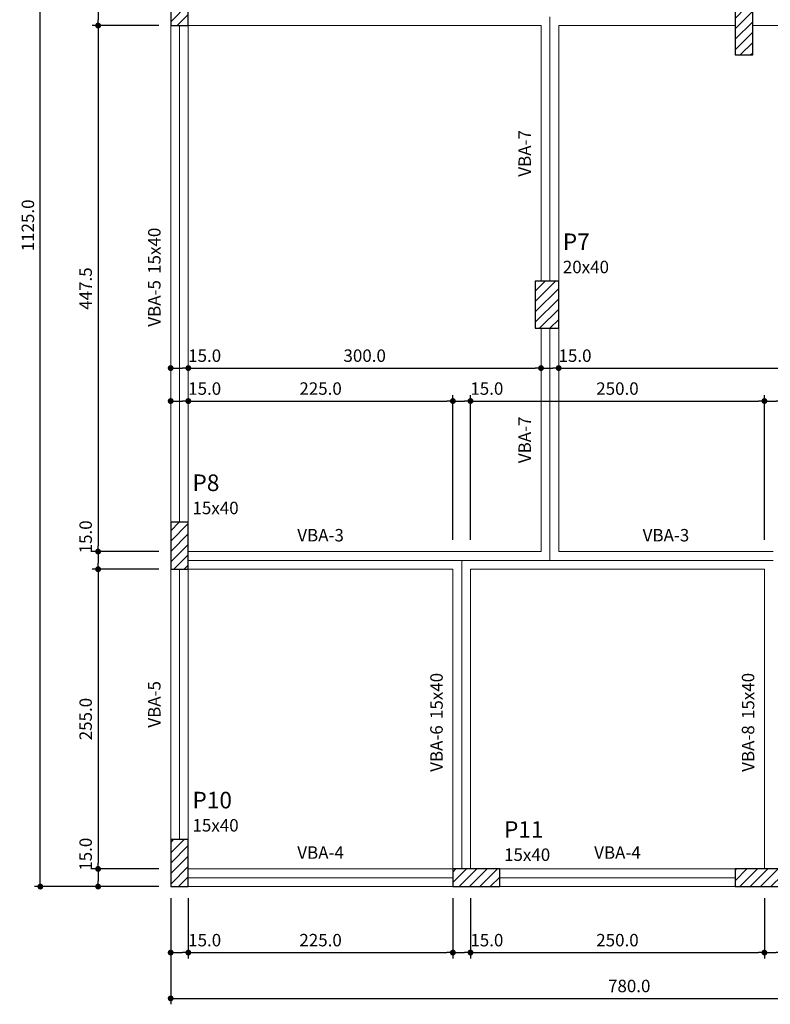
# Model space of a CAD drawing. Units: millimetres. Extents: x 0.3 to 84, y 0.1 to 59.1.
# Drawn here: x 40.8 to 53.6, y 30.5 to 47.3 of the extents above; entities that cross this region are included whole.
import ezdxf

# ---------------------------------------------------------------- set-up
doc = ezdxf.new("R2010")
doc.units = ezdxf.units.MM
doc.header["$MEASUREMENT"] = 0
doc.layers.get('0').update_dxf_attribs({"color": 5, "lineweight": 5})
for name, color, linetype, lineweight in [('FO-Eixos', 5, 'Continuous', 5), ('FO-Hachuras dos pilares', 9, 'Continuous', 5), ('FO-Pilares', 4, 'Continuous', 30), ('FO-Textos das vigas', 7, 'Continuous', 5), ('FO-Textos dos pilares', 7, 'Continuous', 5), ('FO-Títulos', 1, 'Continuous', 20), ('FO-Vigas', 1, 'Continuous', 20)]:
    doc.layers.add(name, color=color, linetype=linetype, lineweight=lineweight)
doc.styles.add('Arial', font='arial.ttf')
doc.dimstyles.new('UM_50.000000', dxfattribs={"dimtxt": 0.18, "dimasz": 0.1, "dimexe": 0.1, "dimexo": 0.2, "dimgap": 0, "dimtad": 1, "dimtih": 1, "dimtoh": 1, "dimdec": 1, "dimlfac": 50, "dimzin": 0, "dimdsep": 46, "dimtxsty": 'Standard', "dimblk": 'CLOSED', "dimblk1": 'CLOSED', "dimblk2": 'CLOSED', "dimcen": 0.09, "dimdle": 0.1, "dimadec": 1, "dimazin": 0, "dimtfac": 1, "dimtdec": 4, "dimtofl": 0, "dimtmove": 0, "dimatfit": 3, "dimldrblk": 'CLOSED', "dimfxl": 1, "dimtolj": 1, "dimtzin": 0, "dimarcsym": 0})

# ---------------------------------------------------------------- blocks, each defined once
blk = doc.blocks.new('_DOT')
at = {"color": 0, "linetype": 'ByBlock', "lineweight": -2}
blk.add_line((-0.5, 0), (-1, 0), dxfattribs=at)
at = {"color": 0, "linetype": 'ByBlock', "const_width": 0.5}
blk.add_lwpolyline([(-0.25, 0, 1), (0.25, 0, 1)], format="xyb", close=True, dxfattribs=at)
blk = doc.blocks.new('*D51')
at = {"layer": 'Defpoints', "color": 0, "transparency": 16777216}
for p in [(43.365482, 32.539223), (43.665482, 32.539223), (43.665482, 31.416038)]:
    blk.add_point(p, dxfattribs=at)
at = {"layer": 'FO-Títulos', "color": 0, "lineweight": -2, "transparency": 16777216}
for p, q in [((43.365482, 32.339223), (43.365482, 31.316038)), ((43.665482, 32.339223), (43.665482, 31.316038)), ((43.465482, 31.416038), (43.565482, 31.416038))]:
    blk.add_line(p, q, dxfattribs=at)
at = {"layer": 'FO-Títulos', "color": 0, "lineweight": -2, "transparency": 16777216, "xscale": 0.1, "yscale": 0.1, "zscale": 0.1, "rotation": 180}
blk.add_blockref('_DOT', (43.365482, 31.416038), dxfattribs=at)
at = {"layer": 'FO-Títulos', "color": 0, "lineweight": -2, "transparency": 16777216, "xscale": 0.1, "yscale": 0.1, "zscale": 0.1}
blk.add_blockref('_DOT', (43.665482, 31.416038), dxfattribs=at)
at = {"layer": 'FO-Títulos', "transparency": 16777216, "insert": (43.943636, 31.627838), "char_height": 0.2118, "attachment_point": 5, "rotation": 0.0057296, "style": 'Arial'}
blk.add_mtext('\\A1;15.0', dxfattribs=at)
blk = doc.blocks.new('*D52')
at = {"layer": 'Defpoints', "color": 0, "transparency": 16777216}
for p in [(43.665482, 32.539223), (48.165482, 32.539223), (48.165482, 31.416038)]:
    blk.add_point(p, dxfattribs=at)
at = {"layer": 'FO-Títulos', "color": 0, "lineweight": -2, "transparency": 16777216}
for p, q in [((43.665482, 32.339223), (43.665482, 31.316038)), ((48.165482, 32.339223), (48.165482, 31.316038)), ((43.765482, 31.416038), (48.065482, 31.416038))]:
    blk.add_line(p, q, dxfattribs=at)
at = {"layer": 'FO-Títulos', "color": 0, "lineweight": -2, "transparency": 16777216, "xscale": 0.1, "yscale": 0.1, "zscale": 0.1, "rotation": 180}
blk.add_blockref('_DOT', (43.665482, 31.416038), dxfattribs=at)
at = {"layer": 'FO-Títulos', "color": 0, "lineweight": -2, "transparency": 16777216, "xscale": 0.1, "yscale": 0.1, "zscale": 0.1}
blk.add_blockref('_DOT', (48.165482, 31.416038), dxfattribs=at)
at = {"layer": 'FO-Títulos', "transparency": 16777216, "insert": (45.915482, 31.627838), "char_height": 0.2118, "attachment_point": 5, "style": 'Arial'}
blk.add_mtext('\\A1;225.0', dxfattribs=at)
blk = doc.blocks.new('*D53')
at = {"layer": 'Defpoints', "color": 0, "transparency": 16777216}
for p in [(48.165482, 32.539223), (48.465482, 32.539223), (48.465482, 31.416038)]:
    blk.add_point(p, dxfattribs=at)
at = {"layer": 'FO-Títulos', "color": 0, "lineweight": -2, "transparency": 16777216}
for p, q in [((48.165482, 32.339223), (48.165482, 31.316038)), ((48.465482, 32.339223), (48.465482, 31.316038)), ((48.265482, 31.416038), (48.365482, 31.416038))]:
    blk.add_line(p, q, dxfattribs=at)
at = {"layer": 'FO-Títulos', "color": 0, "lineweight": -2, "transparency": 16777216, "xscale": 0.1, "yscale": 0.1, "zscale": 0.1, "rotation": 180}
blk.add_blockref('_DOT', (48.165482, 31.416038), dxfattribs=at)
at = {"layer": 'FO-Títulos', "color": 0, "lineweight": -2, "transparency": 16777216, "xscale": 0.1, "yscale": 0.1, "zscale": 0.1}
blk.add_blockref('_DOT', (48.465482, 31.416038), dxfattribs=at)
at = {"layer": 'FO-Títulos', "transparency": 16777216, "insert": (48.743636, 31.627838), "char_height": 0.2118, "attachment_point": 5, "rotation": 0.0057296, "style": 'Arial'}
blk.add_mtext('\\A1;15.0', dxfattribs=at)
blk = doc.blocks.new('*D54')
at = {"layer": 'Defpoints', "color": 0, "transparency": 16777216}
for p in [(48.465482, 32.539223), (53.465482, 32.539223), (53.465482, 31.416038)]:
    blk.add_point(p, dxfattribs=at)
at = {"layer": 'FO-Títulos', "color": 0, "lineweight": -2, "transparency": 16777216}
for p, q in [((48.465482, 32.339223), (48.465482, 31.316038)), ((53.465482, 32.339223), (53.465482, 31.316038)), ((48.565482, 31.416038), (53.365482, 31.416038))]:
    blk.add_line(p, q, dxfattribs=at)
at = {"layer": 'FO-Títulos', "color": 0, "lineweight": -2, "transparency": 16777216, "xscale": 0.1, "yscale": 0.1, "zscale": 0.1, "rotation": 180}
blk.add_blockref('_DOT', (48.465482, 31.416038), dxfattribs=at)
at = {"layer": 'FO-Títulos', "color": 0, "lineweight": -2, "transparency": 16777216, "xscale": 0.1, "yscale": 0.1, "zscale": 0.1}
blk.add_blockref('_DOT', (53.465482, 31.416038), dxfattribs=at)
at = {"layer": 'FO-Títulos', "transparency": 16777216, "insert": (50.965482, 31.627838), "char_height": 0.2118, "attachment_point": 5, "style": 'Arial'}
blk.add_mtext('\\A1;250.0', dxfattribs=at)
blk = doc.blocks.new('*D55')
at = {"layer": 'Defpoints', "color": 0, "transparency": 16777216}
for p in [(53.465482, 32.539223), (53.765482, 32.539223), (53.765482, 31.416038)]:
    blk.add_point(p, dxfattribs=at)
at = {"layer": 'FO-Títulos', "color": 0, "lineweight": -2, "transparency": 16777216}
for p, q in [((53.465482, 32.339223), (53.465482, 31.316038)), ((53.765482, 32.339223), (53.765482, 31.316038)), ((53.565482, 31.416038), (53.665482, 31.416038))]:
    blk.add_line(p, q, dxfattribs=at)
at = {"layer": 'FO-Títulos', "color": 0, "lineweight": -2, "transparency": 16777216, "xscale": 0.1, "yscale": 0.1, "zscale": 0.1, "rotation": 180}
blk.add_blockref('_DOT', (53.465482, 31.416038), dxfattribs=at)
at = {"layer": 'FO-Títulos', "color": 0, "lineweight": -2, "transparency": 16777216, "xscale": 0.1, "yscale": 0.1, "zscale": 0.1}
blk.add_blockref('_DOT', (53.765482, 31.416038), dxfattribs=at)
at = {"layer": 'FO-Títulos', "transparency": 16777216, "insert": (54.043636, 31.627838), "char_height": 0.2118, "attachment_point": 5, "rotation": 0.0057296, "style": 'Arial'}
blk.add_mtext('\\A1;15.0', dxfattribs=at)
blk = doc.blocks.new('*D58')
at = {"layer": 'Defpoints', "color": 0, "transparency": 16777216}
for p in [(43.365482, 32.539223), (58.965482, 32.539223), (58.965482, 30.635967)]:
    blk.add_point(p, dxfattribs=at)
at = {"layer": 'FO-Títulos', "color": 0, "lineweight": -2, "transparency": 16777216}
for p, q in [((43.365482, 32.339223), (43.365482, 30.535967)), ((58.965482, 32.339223), (58.965482, 30.535967)), ((43.465482, 30.635967), (58.865482, 30.635967))]:
    blk.add_line(p, q, dxfattribs=at)
at = {"layer": 'FO-Títulos', "color": 0, "lineweight": -2, "transparency": 16777216, "xscale": 0.1, "yscale": 0.1, "zscale": 0.1, "rotation": 180}
blk.add_blockref('_DOT', (43.365482, 30.635967), dxfattribs=at)
at = {"layer": 'FO-Títulos', "color": 0, "lineweight": -2, "transparency": 16777216, "xscale": 0.1, "yscale": 0.1, "zscale": 0.1}
blk.add_blockref('_DOT', (58.965482, 30.635967), dxfattribs=at)
at = {"layer": 'FO-Títulos', "transparency": 16777216, "insert": (51.165482, 30.847767), "char_height": 0.2118, "attachment_point": 5, "style": 'Arial'}
blk.add_mtext('\\A1;780.0', dxfattribs=at)
blk = doc.blocks.new('*D59')
at = {"layer": 'Defpoints', "color": 0, "transparency": 16777216}
for p in [(43.365482, 41.360945), (43.665482, 41.360945), (43.665482, 41.360945)]:
    blk.add_point(p, dxfattribs=at)
at = {"layer": 'FO-Títulos', "color": 0, "lineweight": -2, "transparency": 16777216}
blk.add_line((43.465482, 41.360945), (43.565482, 41.360945), dxfattribs=at)
at = {"layer": 'FO-Títulos', "color": 0, "lineweight": -2, "transparency": 16777216, "xscale": 0.1, "yscale": 0.1, "zscale": 0.1, "rotation": 180}
blk.add_blockref('_DOT', (43.365482, 41.360945), dxfattribs=at)
at = {"layer": 'FO-Títulos', "color": 0, "lineweight": -2, "transparency": 16777216, "xscale": 0.1, "yscale": 0.1, "zscale": 0.1}
blk.add_blockref('_DOT', (43.665482, 41.360945), dxfattribs=at)
at = {"layer": 'FO-Títulos', "transparency": 16777216, "insert": (43.943636, 41.572745), "char_height": 0.2118, "attachment_point": 5, "rotation": 0.0057296, "style": 'Arial'}
blk.add_mtext('\\A1;15.0', dxfattribs=at)
blk = doc.blocks.new('*D60')
at = {"layer": 'Defpoints', "color": 0, "transparency": 16777216}
for p in [(43.665482, 41.360945), (49.665482, 41.360945), (49.665482, 41.360945)]:
    blk.add_point(p, dxfattribs=at)
at = {"layer": 'FO-Títulos', "color": 0, "lineweight": -2, "transparency": 16777216}
blk.add_line((43.765482, 41.360945), (49.565482, 41.360945), dxfattribs=at)
at = {"layer": 'FO-Títulos', "color": 0, "lineweight": -2, "transparency": 16777216, "xscale": 0.1, "yscale": 0.1, "zscale": 0.1, "rotation": 180}
blk.add_blockref('_DOT', (43.665482, 41.360945), dxfattribs=at)
at = {"layer": 'FO-Títulos', "color": 0, "lineweight": -2, "transparency": 16777216, "xscale": 0.1, "yscale": 0.1, "zscale": 0.1}
blk.add_blockref('_DOT', (49.665482, 41.360945), dxfattribs=at)
at = {"layer": 'FO-Títulos', "transparency": 16777216, "insert": (46.665482, 41.572745), "char_height": 0.2118, "attachment_point": 5, "rotation": 0.0057296, "style": 'Arial'}
blk.add_mtext('\\A1;300.0', dxfattribs=at)
blk = doc.blocks.new('*D61')
at = {"layer": 'Defpoints', "color": 0, "transparency": 16777216}
for p in [(49.665482, 41.360945), (49.965482, 41.360945), (49.965482, 41.360945)]:
    blk.add_point(p, dxfattribs=at)
at = {"layer": 'FO-Títulos', "color": 0, "lineweight": -2, "transparency": 16777216}
blk.add_line((49.765482, 41.360945), (49.865482, 41.360945), dxfattribs=at)
at = {"layer": 'FO-Títulos', "color": 0, "lineweight": -2, "transparency": 16777216, "xscale": 0.1, "yscale": 0.1, "zscale": 0.1, "rotation": 180}
blk.add_blockref('_DOT', (49.665482, 41.360945), dxfattribs=at)
at = {"layer": 'FO-Títulos', "color": 0, "lineweight": -2, "transparency": 16777216, "xscale": 0.1, "yscale": 0.1, "zscale": 0.1}
blk.add_blockref('_DOT', (49.965482, 41.360945), dxfattribs=at)
at = {"layer": 'FO-Títulos', "transparency": 16777216, "insert": (50.243636, 41.572745), "char_height": 0.2118, "attachment_point": 5, "rotation": 0.0057296, "style": 'Arial'}
blk.add_mtext('\\A1;15.0', dxfattribs=at)
blk = doc.blocks.new('*D62')
at = {"layer": 'Defpoints', "color": 0, "transparency": 16777216}
for p in [(49.965482, 41.360945), (58.665482, 41.360945), (58.665482, 41.360945)]:
    blk.add_point(p, dxfattribs=at)
at = {"layer": 'FO-Títulos', "color": 0, "lineweight": -2, "transparency": 16777216}
blk.add_line((50.065482, 41.360945), (58.565482, 41.360945), dxfattribs=at)
at = {"layer": 'FO-Títulos', "color": 0, "lineweight": -2, "transparency": 16777216, "xscale": 0.1, "yscale": 0.1, "zscale": 0.1, "rotation": 180}
blk.add_blockref('_DOT', (49.965482, 41.360945), dxfattribs=at)
at = {"layer": 'FO-Títulos', "color": 0, "lineweight": -2, "transparency": 16777216, "xscale": 0.1, "yscale": 0.1, "zscale": 0.1}
blk.add_blockref('_DOT', (58.665482, 41.360945), dxfattribs=at)
at = {"layer": 'FO-Títulos', "transparency": 16777216, "insert": (54.315482, 41.572745), "char_height": 0.2118, "attachment_point": 5, "rotation": 0.0057296, "style": 'Arial'}
blk.add_mtext('\\A1;435.0', dxfattribs=at)
blk = doc.blocks.new('*D64')
at = {"layer": 'Defpoints', "color": 0, "transparency": 16777216}
for p in [(43.365482, 40.800894), (43.665482, 40.800894), (43.665482, 40.800894)]:
    blk.add_point(p, dxfattribs=at)
at = {"layer": 'FO-Títulos', "color": 0, "lineweight": -2, "transparency": 16777216}
blk.add_line((43.465482, 40.800894), (43.565482, 40.800894), dxfattribs=at)
at = {"layer": 'FO-Títulos', "color": 0, "lineweight": -2, "transparency": 16777216, "xscale": 0.1, "yscale": 0.1, "zscale": 0.1, "rotation": 180}
blk.add_blockref('_DOT', (43.365482, 40.800894), dxfattribs=at)
at = {"layer": 'FO-Títulos', "color": 0, "lineweight": -2, "transparency": 16777216, "xscale": 0.1, "yscale": 0.1, "zscale": 0.1}
blk.add_blockref('_DOT', (43.665482, 40.800894), dxfattribs=at)
at = {"layer": 'FO-Títulos', "transparency": 16777216, "insert": (43.943636, 41.012694), "char_height": 0.2118, "attachment_point": 5, "rotation": 0.0057296, "style": 'Arial'}
blk.add_mtext('\\A1;15.0', dxfattribs=at)
blk = doc.blocks.new('*D65')
at = {"layer": 'Defpoints', "color": 0, "transparency": 16777216}
for p in [(43.665482, 40.800894), (48.165482, 40.800894), (48.165482, 38.239223)]:
    blk.add_point(p, dxfattribs=at)
at = {"layer": 'FO-Títulos', "color": 0, "lineweight": -2, "transparency": 16777216}
for p, q in [((48.165482, 38.439223), (48.165482, 40.900894)), ((43.765482, 40.800894), (48.065482, 40.800894))]:
    blk.add_line(p, q, dxfattribs=at)
at = {"layer": 'FO-Títulos', "color": 0, "lineweight": -2, "transparency": 16777216, "xscale": 0.1, "yscale": 0.1, "zscale": 0.1, "rotation": 180}
blk.add_blockref('_DOT', (43.665482, 40.800894), dxfattribs=at)
at = {"layer": 'FO-Títulos', "color": 0, "lineweight": -2, "transparency": 16777216, "xscale": 0.1, "yscale": 0.1, "zscale": 0.1}
blk.add_blockref('_DOT', (48.165482, 40.800894), dxfattribs=at)
at = {"layer": 'FO-Títulos', "transparency": 16777216, "insert": (45.915482, 41.012694), "char_height": 0.2118, "attachment_point": 5, "rotation": 0.0057296, "style": 'Arial'}
blk.add_mtext('\\A1;225.0', dxfattribs=at)
blk = doc.blocks.new('*D66')
at = {"layer": 'Defpoints', "color": 0, "transparency": 16777216}
for p in [(48.465482, 40.800894), (48.165482, 38.239223), (48.465482, 38.239223)]:
    blk.add_point(p, dxfattribs=at)
at = {"layer": 'FO-Títulos', "color": 0, "lineweight": -2, "transparency": 16777216}
for p, q in [((48.165482, 38.439223), (48.165482, 40.900894)), ((48.465482, 38.439223), (48.465482, 40.900894)), ((48.265482, 40.800894), (48.365482, 40.800894))]:
    blk.add_line(p, q, dxfattribs=at)
at = {"layer": 'FO-Títulos', "color": 0, "lineweight": -2, "transparency": 16777216, "xscale": 0.1, "yscale": 0.1, "zscale": 0.1, "rotation": 180}
blk.add_blockref('_DOT', (48.165482, 40.800894), dxfattribs=at)
at = {"layer": 'FO-Títulos', "color": 0, "lineweight": -2, "transparency": 16777216, "xscale": 0.1, "yscale": 0.1, "zscale": 0.1}
blk.add_blockref('_DOT', (48.465482, 40.800894), dxfattribs=at)
at = {"layer": 'FO-Títulos', "transparency": 16777216, "insert": (48.743636, 41.012694), "char_height": 0.2118, "attachment_point": 5, "rotation": 0.0057296, "style": 'Arial'}
blk.add_mtext('\\A1;15.0', dxfattribs=at)
blk = doc.blocks.new('*D67')
at = {"layer": 'Defpoints', "color": 0, "transparency": 16777216}
for p in [(53.465482, 40.800894), (48.465482, 38.239223), (53.465482, 38.239223)]:
    blk.add_point(p, dxfattribs=at)
at = {"layer": 'FO-Títulos', "color": 0, "lineweight": -2, "transparency": 16777216}
for p, q in [((48.465482, 38.439223), (48.465482, 40.900894)), ((53.465482, 38.439223), (53.465482, 40.900894)), ((48.565482, 40.800894), (53.365482, 40.800894))]:
    blk.add_line(p, q, dxfattribs=at)
at = {"layer": 'FO-Títulos', "color": 0, "lineweight": -2, "transparency": 16777216, "xscale": 0.1, "yscale": 0.1, "zscale": 0.1, "rotation": 180}
blk.add_blockref('_DOT', (48.465482, 40.800894), dxfattribs=at)
at = {"layer": 'FO-Títulos', "color": 0, "lineweight": -2, "transparency": 16777216, "xscale": 0.1, "yscale": 0.1, "zscale": 0.1}
blk.add_blockref('_DOT', (53.465482, 40.800894), dxfattribs=at)
at = {"layer": 'FO-Títulos', "transparency": 16777216, "insert": (50.965482, 41.012694), "char_height": 0.2118, "attachment_point": 5, "rotation": 0.0057296, "style": 'Arial'}
blk.add_mtext('\\A1;250.0', dxfattribs=at)
blk = doc.blocks.new('*D68')
at = {"layer": 'Defpoints', "color": 0, "transparency": 16777216}
for p in [(53.765482, 40.800894), (53.465482, 38.239223), (53.765482, 38.239223)]:
    blk.add_point(p, dxfattribs=at)
at = {"layer": 'FO-Títulos', "color": 0, "lineweight": -2, "transparency": 16777216}
for p, q in [((53.465482, 38.439223), (53.465482, 40.900894)), ((53.765482, 38.439223), (53.765482, 40.900894)), ((53.565482, 40.800894), (53.665482, 40.800894))]:
    blk.add_line(p, q, dxfattribs=at)
at = {"layer": 'FO-Títulos', "color": 0, "lineweight": -2, "transparency": 16777216, "xscale": 0.1, "yscale": 0.1, "zscale": 0.1, "rotation": 180}
blk.add_blockref('_DOT', (53.465482, 40.800894), dxfattribs=at)
at = {"layer": 'FO-Títulos', "color": 0, "lineweight": -2, "transparency": 16777216, "xscale": 0.1, "yscale": 0.1, "zscale": 0.1}
blk.add_blockref('_DOT', (53.765482, 40.800894), dxfattribs=at)
at = {"layer": 'FO-Títulos', "transparency": 16777216, "insert": (54.043636, 41.012694), "char_height": 0.2118, "attachment_point": 5, "rotation": 0.0057296, "style": 'Arial'}
blk.add_mtext('\\A1;15.0', dxfattribs=at)
blk = doc.blocks.new('*D79')
at = {"layer": 'Defpoints', "color": 0, "transparency": 16777216}
for p in [(43.365482, 47.489223), (42.130683, 47.189223), (43.365482, 47.189223)]:
    blk.add_point(p, dxfattribs=at)
at = {"layer": 'FO-Títulos', "color": 0, "lineweight": -2, "transparency": 16777216}
for p, q in [((43.165482, 47.489223), (42.030683, 47.489223)), ((42.130683, 47.389223), (42.130683, 47.289223)), ((43.165482, 47.189223), (42.030683, 47.189223))]:
    blk.add_line(p, q, dxfattribs=at)
at = {"layer": 'FO-Títulos', "color": 0, "lineweight": -2, "transparency": 16777216, "xscale": 0.1, "yscale": 0.1, "zscale": 0.1}
for p, rotation in [((42.130683, 47.489223), 90), ((42.130683, 47.189223), 270)]:
    blk.add_blockref('_DOT', p, dxfattribs=dict(at, rotation=rotation))
at = {"layer": 'FO-Títulos', "transparency": 16777216, "insert": (41.918883, 47.739389), "char_height": 0.2118, "attachment_point": 5, "rotation": 90, "style": 'Arial'}
blk.add_mtext('\\A1;15.0', dxfattribs=at)
blk = doc.blocks.new('*D80')
at = {"layer": 'Defpoints', "color": 0, "transparency": 16777216}
for p in [(43.365482, 47.189223), (42.130683, 38.239223), (43.365482, 38.239223)]:
    blk.add_point(p, dxfattribs=at)
at = {"layer": 'FO-Títulos', "color": 0, "lineweight": -2, "transparency": 16777216}
for p, q in [((43.165482, 47.189223), (42.030683, 47.189223)), ((42.130683, 47.089223), (42.130683, 38.339223)), ((43.165482, 38.239223), (42.030683, 38.239223))]:
    blk.add_line(p, q, dxfattribs=at)
at = {"layer": 'FO-Títulos', "color": 0, "lineweight": -2, "transparency": 16777216, "xscale": 0.1, "yscale": 0.1, "zscale": 0.1}
for p, rotation in [((42.130683, 47.189223), 90), ((42.130683, 38.239223), 270)]:
    blk.add_blockref('_DOT', p, dxfattribs=dict(at, rotation=rotation))
at = {"layer": 'FO-Títulos', "transparency": 16777216, "insert": (41.918883, 42.714223), "char_height": 0.2118, "attachment_point": 5, "rotation": 90, "style": 'Arial'}
blk.add_mtext('\\A1;447.5', dxfattribs=at)
blk = doc.blocks.new('*D81')
at = {"layer": 'Defpoints', "color": 0, "transparency": 16777216}
for p in [(43.365482, 38.239223), (42.130683, 37.939223), (43.365482, 37.939223)]:
    blk.add_point(p, dxfattribs=at)
at = {"layer": 'FO-Títulos', "color": 0, "lineweight": -2, "transparency": 16777216}
for p, q in [((43.165482, 38.239223), (42.030683, 38.239223)), ((42.130683, 38.139223), (42.130683, 38.039223)), ((43.165482, 37.939223), (42.030683, 37.939223))]:
    blk.add_line(p, q, dxfattribs=at)
at = {"layer": 'FO-Títulos', "color": 0, "lineweight": -2, "transparency": 16777216, "xscale": 0.1, "yscale": 0.1, "zscale": 0.1}
for p, rotation in [((42.130683, 38.239223), 90), ((42.130683, 37.939223), 270)]:
    blk.add_blockref('_DOT', p, dxfattribs=dict(at, rotation=rotation))
at = {"layer": 'FO-Títulos', "transparency": 16777216, "insert": (41.918883, 38.489389), "char_height": 0.2118, "attachment_point": 5, "rotation": 90, "style": 'Arial'}
blk.add_mtext('\\A1;15.0', dxfattribs=at)
blk = doc.blocks.new('*D82')
at = {"layer": 'Defpoints', "color": 0, "transparency": 16777216}
for p in [(43.365482, 37.939223), (42.130683, 32.839223), (43.365482, 32.839223)]:
    blk.add_point(p, dxfattribs=at)
at = {"layer": 'FO-Títulos', "color": 0, "lineweight": -2, "transparency": 16777216}
for p, q in [((43.165482, 37.939223), (42.030683, 37.939223)), ((42.130683, 37.839223), (42.130683, 32.939223)), ((43.165482, 32.839223), (42.030683, 32.839223))]:
    blk.add_line(p, q, dxfattribs=at)
at = {"layer": 'FO-Títulos', "color": 0, "lineweight": -2, "transparency": 16777216, "xscale": 0.1, "yscale": 0.1, "zscale": 0.1}
for p, rotation in [((42.130683, 37.939223), 90), ((42.130683, 32.839223), 270)]:
    blk.add_blockref('_DOT', p, dxfattribs=dict(at, rotation=rotation))
at = {"layer": 'FO-Títulos', "transparency": 16777216, "insert": (41.918883, 35.389223), "char_height": 0.2118, "attachment_point": 5, "rotation": 90, "style": 'Arial'}
blk.add_mtext('\\A1;255.0', dxfattribs=at)
blk = doc.blocks.new('*D83')
at = {"layer": 'Defpoints', "color": 0, "transparency": 16777216}
for p in [(43.365482, 32.839223), (42.130683, 32.539223), (43.365482, 32.539223)]:
    blk.add_point(p, dxfattribs=at)
at = {"layer": 'FO-Títulos', "color": 0, "lineweight": -2, "transparency": 16777216}
for p, q in [((43.165482, 32.839223), (42.030683, 32.839223)), ((42.130683, 32.739223), (42.130683, 32.639223)), ((43.165482, 32.539223), (42.030683, 32.539223))]:
    blk.add_line(p, q, dxfattribs=at)
at = {"layer": 'FO-Títulos', "color": 0, "lineweight": -2, "transparency": 16777216, "xscale": 0.1, "yscale": 0.1, "zscale": 0.1}
for p, rotation in [((42.130683, 32.839223), 90), ((42.130683, 32.539223), 270)]:
    blk.add_blockref('_DOT', p, dxfattribs=dict(at, rotation=rotation))
at = {"layer": 'FO-Títulos', "transparency": 16777216, "insert": (41.918883, 33.089389), "char_height": 0.2118, "attachment_point": 5, "rotation": 90, "style": 'Arial'}
blk.add_mtext('\\A1;15.0', dxfattribs=at)
blk = doc.blocks.new('*D91')
at = {"layer": 'Defpoints', "color": 0, "transparency": 16777216}
for p in [(41.147793, 55.039223), (43.365482, 55.039223), (43.365482, 32.539223)]:
    blk.add_point(p, dxfattribs=at)
at = {"layer": 'FO-Títulos', "color": 0, "lineweight": -2, "transparency": 16777216}
for p, q in [((43.165482, 55.039223), (41.047793, 55.039223)), ((41.147793, 32.639223), (41.147793, 54.939223)), ((43.165482, 32.539223), (41.047793, 32.539223))]:
    blk.add_line(p, q, dxfattribs=at)
at = {"layer": 'FO-Títulos', "color": 0, "lineweight": -2, "transparency": 16777216, "xscale": 0.1, "yscale": 0.1, "zscale": 0.1}
for p, rotation in [((41.147793, 55.039223), 89.99999999999999), ((41.147793, 32.539223), 270)]:
    blk.add_blockref('_DOT', p, dxfattribs=dict(at, rotation=rotation))
at = {"layer": 'FO-Títulos', "transparency": 16777216, "insert": (40.935993, 43.789223), "char_height": 0.2118, "attachment_point": 5, "rotation": 90, "style": 'Arial'}
blk.add_mtext('\\A1;1125.0', dxfattribs=at)

msp = doc.modelspace()

# ---------------------------------------------------------------- hatches: boundary and pattern name
at = {"layer": 'FO-Hachuras dos pilares', "linetype": 'Continuous'}
h = msp.add_hatch(dxfattribs=at)
h.set_pattern_fill('ANSI31', color=256, style=0)
h.paths.add_polyline_path([(43.3655, 47.1892), (43.5155, 47.1892), (43.6655, 47.1892), (43.6655, 47.5892), (43.6655, 47.9892), (43.5155, 47.9892), (43.3655, 47.9892), (43.3655, 47.5892)])
h = msp.add_hatch(dxfattribs=at)
h.set_pattern_fill('ANSI31', color=256, style=0)
h.paths.add_polyline_path([(52.9655, 46.6892), (53.1155, 46.6892), (53.2655, 46.6892), (53.2655, 47.0892), (53.2655, 47.4892), (53.1155, 47.4892), (52.9655, 47.4892), (52.9655, 47.0892)])
h = msp.add_hatch(dxfattribs=at)
h.set_pattern_fill('ANSI31', color=256, style=0)
h.paths.add_polyline_path([(49.9655, 42.8392), (49.7655, 42.8392), (49.5655, 42.8392), (49.5655, 42.4392), (49.5655, 42.0392), (49.7655, 42.0392), (49.9655, 42.0392), (49.9655, 42.4392)])
h = msp.add_hatch(dxfattribs=at)
h.set_pattern_fill('ANSI31', color=256, style=0)
h.paths.add_polyline_path([(43.3655, 37.9392), (43.5155, 37.9392), (43.6655, 37.9392), (43.6655, 38.3392), (43.6655, 38.7392), (43.5155, 38.7392), (43.3655, 38.7392), (43.3655, 38.3392)])
h = msp.add_hatch(dxfattribs=at)
h.set_pattern_fill('ANSI31', color=256, style=0)
h.paths.add_polyline_path([(43.3655, 32.5392), (43.5155, 32.5392), (43.6655, 32.5392), (43.6655, 32.9392), (43.6655, 33.3392), (43.5155, 33.3392), (43.3655, 33.3392), (43.3655, 32.9392)])
h = msp.add_hatch(dxfattribs=at)
h.set_pattern_fill('ANSI31', color=256, style=0)
h.paths.add_polyline_path([(48.9655, 32.5392), (48.9655, 32.6892), (48.9655, 32.8392), (48.5655, 32.8392), (48.1655, 32.8392), (48.1655, 32.6892), (48.1655, 32.5392), (48.5655, 32.5392)])
h = msp.add_hatch(dxfattribs=at)
h.set_pattern_fill('ANSI31', color=256, style=0)
h.paths.add_polyline_path([(53.7655, 32.5392), (53.7655, 32.6892), (53.7655, 32.8392), (53.3655, 32.8392), (52.9655, 32.8392), (52.9655, 32.6892), (52.9655, 32.5392), (53.3655, 32.5392)])

# ---------------------------------------------------------------- linework, layer by layer
at = {"layer": 'FO-Eixos'}
for p, q in [((49.8155, 42.8392), (49.8155, 47.3392)), ((43.5155, 38.7392), (43.5155, 47.1892)), ((49.8155, 38.0892), (49.8155, 42.0392)), ((43.6655, 38.0892), (48.3155, 38.0892)), ((48.3155, 38.0892), (49.8155, 38.0892)), ((48.3155, 32.8392), (48.3155, 38.0892)), ((49.8155, 38.0892), (53.6155, 38.0892)), ((43.5155, 33.3392), (43.5155, 37.9392)), ((43.6655, 32.6892), (48.1655, 32.6892)), ((48.9655, 32.6892), (52.9655, 32.6892))]:
    msp.add_line(p, q, dxfattribs=at)
at = {"layer": 'FO-Pilares'}
for points in [[(43.3655, 47.1892), (43.5155, 47.1892), (43.6655, 47.1892), (43.6655, 47.5892), (43.6655, 47.9892), (43.5155, 47.9892), (43.3655, 47.9892), (43.3655, 47.5892), (43.3655, 47.1892)], [(52.9655, 46.6892), (53.1155, 46.6892), (53.2655, 46.6892), (53.2655, 47.0892), (53.2655, 47.4892), (53.1155, 47.4892), (52.9655, 47.4892), (52.9655, 47.0892), (52.9655, 46.6892)], [(49.9655, 42.8392), (49.7655, 42.8392), (49.5655, 42.8392), (49.5655, 42.4392), (49.5655, 42.0392), (49.7655, 42.0392), (49.9655, 42.0392), (49.9655, 42.4392), (49.9655, 42.8392)], [(43.3655, 37.9392), (43.5155, 37.9392), (43.6655, 37.9392), (43.6655, 38.3392), (43.6655, 38.7392), (43.5155, 38.7392), (43.3655, 38.7392), (43.3655, 38.3392), (43.3655, 37.9392)], [(43.3655, 32.5392), (43.5155, 32.5392), (43.6655, 32.5392), (43.6655, 32.9392), (43.6655, 33.3392), (43.5155, 33.3392), (43.3655, 33.3392), (43.3655, 32.9392), (43.3655, 32.5392)], [(48.9655, 32.5392), (48.9655, 32.6892), (48.9655, 32.8392), (48.5655, 32.8392), (48.1655, 32.8392), (48.1655, 32.6892), (48.1655, 32.5392), (48.5655, 32.5392), (48.9655, 32.5392)], [(53.7655, 32.5392), (53.7655, 32.6892), (53.7655, 32.8392), (53.3655, 32.8392), (52.9655, 32.8392), (52.9655, 32.6892), (52.9655, 32.5392), (53.3655, 32.5392), (53.7655, 32.5392)]]:
    msp.add_lwpolyline(points, close=True, dxfattribs=at)
at = {"layer": 'FO-Vigas'}
for p, q in [((43.3655, 38.7392), (43.3655, 47.1892)), ((43.6655, 47.1892), (49.6655, 47.1892)), ((43.6655, 38.7392), (43.6655, 47.1892)), ((49.6655, 42.8392), (49.6655, 47.1892)), ((49.9655, 47.1892), (52.9655, 47.1892)), ((49.9655, 42.8392), (49.9655, 47.1892)), ((53.2655, 47.1892), (58.6655, 47.1892)), ((49.6655, 38.2392), (49.6655, 42.0392)), ((49.9655, 38.2392), (49.9655, 42.0392)), ((43.6655, 38.2392), (48.3155, 38.2392)), ((48.3155, 38.2392), (49.6655, 38.2392)), ((49.9655, 38.2392), (53.6155, 38.2392)), ((43.3655, 33.3392), (43.3655, 37.9392)), ((43.6655, 37.9392), (48.1655, 37.9392)), ((43.6655, 33.3392), (43.6655, 37.9392)), ((48.1655, 32.8392), (48.1655, 37.9392)), ((48.4655, 37.9392), (49.8155, 37.9392)), ((48.4655, 32.8392), (48.4655, 37.9392)), ((49.8155, 37.9392), (53.4655, 37.9392)), ((53.4655, 32.8392), (53.4655, 37.9392)), ((43.6655, 32.8392), (48.1655, 32.8392)), ((48.9655, 32.8392), (52.9655, 32.8392)), ((43.6655, 32.5392), (48.1655, 32.5392)), ((48.9655, 32.5392), (52.9655, 32.5392))]:
    msp.add_line(p, q, dxfattribs=at)

# ---------------------------------------------------------------- texts
at = {"layer": 'FO-Textos das vigas', "char_height": 0.2118, "width": 1.2708, "rotation": 90.00021, "line_spacing_factor": 0.798, "style": 'Arial'}
for s, insert, attachment_point in [('VBA-7', (49.5594, 45.0146), 8), ('15x40', (43.2594, 42.9646), 7), ('VBA-5', (43.2594, 42.8586), 9), ('VBA-7', (49.5594, 40.1396), 8), ('VBA-5', (43.2594, 35.6396), 8), ('15x40', (48.0594, 35.3896), 7), ('15x40', (53.3594, 35.3896), 7), ('VBA-6', (48.0594, 35.2836), 9), ('VBA-8', (53.3594, 35.2836), 9)]:
    msp.add_mtext(s, dxfattribs=dict(at, insert=insert, attachment_point=attachment_point))
at = {"layer": 'FO-Textos das vigas', "char_height": 0.2118, "width": 1.2708, "attachment_point": 8, "line_spacing_factor": 0.798, "style": 'Arial'}
for s, insert in [('VBA-3', (45.9153, 38.3455)), ('VBA-3', (51.7903, 38.3455)), ('VBA-4', (45.9153, 32.9455)), ('VBA-4', (50.9653, 32.9455))]:
    msp.add_mtext(s, dxfattribs=dict(at, insert=insert))
at = {"layer": 'FO-Textos dos pilares', "attachment_point": 7, "line_spacing_factor": 0.798, "style": 'Arial'}
for s, insert, char_height, width in [('P7', (50.0363, 43.2808), 0.2824, 0.67776), ('20x40', (50.0363, 42.9095), 0.2118, 1.2708), ('P8', (43.7363, 39.1808), 0.2824, 0.67776), ('15x40', (43.7363, 38.8095), 0.2118, 1.2708), ('P10', (43.7363, 33.7808), 0.2824, 1.01664), ('15x40', (43.7363, 33.4095), 0.2118, 1.2708), ('P11', (49.0363, 33.2808), 0.2824, 1.01664), ('15x40', (49.0363, 32.9095), 0.2118, 1.2708)]:
    msp.add_mtext(s, dxfattribs=dict(at, insert=insert, char_height=char_height, width=width))

# ---------------------------------------------------------------- dimensions: what is measured, and where the dimension line sits
at = {"layer": 'FO-Títulos'}
for base, p1, p2, picture, middle in [((41.1478, 55.0392), (43.3655, 32.5392), (43.3655, 55.0392), '*D91', (40.936, 43.7892)), ((42.1307, 47.1892), (43.3655, 47.4892), (43.3655, 47.1892), '*D79', (41.9189, 47.7394)), ((42.1307, 38.2392), (43.3655, 47.1892), (43.3655, 38.2392), '*D80', (41.9189, 42.7142)), ((42.1307, 37.9392), (43.3655, 38.2392), (43.3655, 37.9392), '*D81', (41.9189, 38.4894)), ((42.1307, 32.8392), (43.3655, 37.9392), (43.3655, 32.8392), '*D82', (41.9189, 35.3892)), ((42.1307, 32.5392), (43.3655, 32.8392), (43.3655, 32.5392), '*D83', (41.9189, 33.0894))]:
    dim = msp.add_linear_dim(base=base, p1=p1, p2=p2, angle=90, dimstyle='UM_50.000000', override={"dimtxt": 0.2118, "dimasz": 0.1, "dimexe": 0.1, "dimexo": 0.2, "dimtad": 1, "dimtih": 0, "dimtoh": 0, "dimdec": 1, "dimlfac": 50, "dimzin": 0, "dimtxsty": 'Arial', "dimblk": 'DOT', "dimblk1": 'DOT', "dimblk2": 'DOT', "dimsah": 1, "dimdle": 0.1, "dimse1": 0, "dimse2": 0, "dimclrt": 256, "dimadec": 1, "dimazin": 3, "dimtmove": 2, "dimldrblk": 'DOT'}, dxfattribs=at)
    dim.commit()
    dim.dimension.update_dxf_attribs({"geometry": picture, "text_midpoint": middle, "dimtype": 160, "text_rotation": 90})
for base, p1, p2, override, picture, middle in [((43.6655, 41.3609), (43.3655, 41.3609), (43.6655, 41.3609), {"dimtxt": 0.2118, "dimasz": 0.1, "dimexe": 0.1, "dimexo": 0.2, "dimtad": 1, "dimtih": 0, "dimtoh": 0, "dimdec": 1, "dimlfac": 50, "dimzin": 0, "dimtxsty": 'Arial', "dimblk": 'DOT', "dimblk1": 'DOT', "dimblk2": 'DOT', "dimsah": 1, "dimdle": 0.1, "dimse1": 1, "dimse2": 1, "dimclrt": 256, "dimadec": 1, "dimazin": 3, "dimtmove": 2, "dimldrblk": 'DOT'}, '*D59', (43.9436, 41.5727)), ((49.6655, 41.3609), (43.6655, 41.3609), (49.6655, 41.3609), {"dimtxt": 0.2118, "dimasz": 0.1, "dimexe": 0.1, "dimexo": 0.2, "dimtad": 1, "dimtih": 0, "dimtoh": 0, "dimdec": 1, "dimlfac": 50, "dimzin": 0, "dimtxsty": 'Arial', "dimblk": 'DOT', "dimblk1": 'DOT', "dimblk2": 'DOT', "dimsah": 1, "dimdle": 0.1, "dimse1": 1, "dimse2": 1, "dimclrt": 256, "dimadec": 1, "dimazin": 3, "dimtmove": 2, "dimldrblk": 'DOT'}, '*D60', (46.6655, 41.5727)), ((49.9655, 41.3609), (49.6655, 41.3609), (49.9655, 41.3609), {"dimtxt": 0.2118, "dimasz": 0.1, "dimexe": 0.1, "dimexo": 0.2, "dimtad": 1, "dimtih": 0, "dimtoh": 0, "dimdec": 1, "dimlfac": 50, "dimzin": 0, "dimtxsty": 'Arial', "dimblk": 'DOT', "dimblk1": 'DOT', "dimblk2": 'DOT', "dimsah": 1, "dimdle": 0.1, "dimse1": 1, "dimse2": 1, "dimclrt": 256, "dimadec": 1, "dimazin": 3, "dimtmove": 2, "dimldrblk": 'DOT'}, '*D61', (50.2436, 41.5727)), ((58.6655, 41.3609), (49.9655, 41.3609), (58.6655, 41.3609), {"dimtxt": 0.2118, "dimasz": 0.1, "dimexe": 0.1, "dimexo": 0.2, "dimtad": 1, "dimtih": 0, "dimtoh": 0, "dimdec": 1, "dimlfac": 50, "dimzin": 0, "dimtxsty": 'Arial', "dimblk": 'DOT', "dimblk1": 'DOT', "dimblk2": 'DOT', "dimsah": 1, "dimdle": 0.1, "dimse1": 1, "dimse2": 1, "dimclrt": 256, "dimadec": 1, "dimazin": 3, "dimtmove": 2, "dimldrblk": 'DOT'}, '*D62', (54.3155, 41.5727)), ((43.6655, 40.8009), (43.3655, 40.8009), (43.6655, 40.8009), {"dimtxt": 0.2118, "dimasz": 0.1, "dimexe": 0.1, "dimexo": 0.2, "dimtad": 1, "dimtih": 0, "dimtoh": 0, "dimdec": 1, "dimlfac": 50, "dimzin": 0, "dimtxsty": 'Arial', "dimblk": 'DOT', "dimblk1": 'DOT', "dimblk2": 'DOT', "dimsah": 1, "dimdle": 0.1, "dimse1": 1, "dimse2": 1, "dimclrt": 256, "dimadec": 1, "dimazin": 3, "dimtmove": 2, "dimldrblk": 'DOT'}, '*D64', (43.9436, 41.0127)), ((48.1655, 40.8009), (43.6655, 40.8009), (48.1655, 38.2392), {"dimtxt": 0.2118, "dimasz": 0.1, "dimexe": 0.1, "dimexo": 0.2, "dimtad": 1, "dimtih": 0, "dimtoh": 0, "dimdec": 1, "dimlfac": 50, "dimzin": 0, "dimtxsty": 'Arial', "dimblk": 'DOT', "dimblk1": 'DOT', "dimblk2": 'DOT', "dimsah": 1, "dimdle": 0.1, "dimse1": 1, "dimse2": 0, "dimclrt": 256, "dimadec": 1, "dimazin": 3, "dimtmove": 2, "dimldrblk": 'DOT'}, '*D65', (45.9155, 41.0127)), ((48.4655, 40.8009), (48.1655, 38.2392), (48.4655, 38.2392), {"dimtxt": 0.2118, "dimasz": 0.1, "dimexe": 0.1, "dimexo": 0.2, "dimtad": 1, "dimtih": 0, "dimtoh": 0, "dimdec": 1, "dimlfac": 50, "dimzin": 0, "dimtxsty": 'Arial', "dimblk": 'DOT', "dimblk1": 'DOT', "dimblk2": 'DOT', "dimsah": 1, "dimdle": 0.1, "dimse1": 0, "dimse2": 0, "dimclrt": 256, "dimadec": 1, "dimazin": 3, "dimtmove": 2, "dimldrblk": 'DOT'}, '*D66', (48.7436, 41.0127)), ((53.4655, 40.8009), (48.4655, 38.2392), (53.4655, 38.2392), {"dimtxt": 0.2118, "dimasz": 0.1, "dimexe": 0.1, "dimexo": 0.2, "dimtad": 1, "dimtih": 0, "dimtoh": 0, "dimdec": 1, "dimlfac": 50, "dimzin": 0, "dimtxsty": 'Arial', "dimblk": 'DOT', "dimblk1": 'DOT', "dimblk2": 'DOT', "dimsah": 1, "dimdle": 0.1, "dimse1": 0, "dimse2": 0, "dimclrt": 256, "dimadec": 1, "dimazin": 3, "dimtmove": 2, "dimldrblk": 'DOT'}, '*D67', (50.9655, 41.0127)), ((53.7655, 40.8009), (53.4655, 38.2392), (53.7655, 38.2392), {"dimtxt": 0.2118, "dimasz": 0.1, "dimexe": 0.1, "dimexo": 0.2, "dimtad": 1, "dimtih": 0, "dimtoh": 0, "dimdec": 1, "dimlfac": 50, "dimzin": 0, "dimtxsty": 'Arial', "dimblk": 'DOT', "dimblk1": 'DOT', "dimblk2": 'DOT', "dimsah": 1, "dimdle": 0.1, "dimse1": 0, "dimse2": 0, "dimclrt": 256, "dimadec": 1, "dimazin": 3, "dimtmove": 2, "dimldrblk": 'DOT'}, '*D68', (54.0436, 41.0127)), ((43.6655, 31.416), (43.3655, 32.5392), (43.6655, 32.5392), {"dimtxt": 0.2118, "dimasz": 0.1, "dimexe": 0.1, "dimexo": 0.2, "dimtad": 1, "dimtih": 0, "dimtoh": 0, "dimdec": 1, "dimlfac": 50, "dimzin": 0, "dimtxsty": 'Arial', "dimblk": 'DOT', "dimblk1": 'DOT', "dimblk2": 'DOT', "dimsah": 1, "dimdle": 0.1, "dimse1": 0, "dimse2": 0, "dimclrt": 256, "dimadec": 1, "dimazin": 3, "dimtmove": 2, "dimldrblk": 'DOT'}, '*D51', (43.9436, 31.6278)), ((48.4655, 31.416), (48.1655, 32.5392), (48.4655, 32.5392), {"dimtxt": 0.2118, "dimasz": 0.1, "dimexe": 0.1, "dimexo": 0.2, "dimtad": 1, "dimtih": 0, "dimtoh": 0, "dimdec": 1, "dimlfac": 50, "dimzin": 0, "dimtxsty": 'Arial', "dimblk": 'DOT', "dimblk1": 'DOT', "dimblk2": 'DOT', "dimsah": 1, "dimdle": 0.1, "dimse1": 0, "dimse2": 0, "dimclrt": 256, "dimadec": 1, "dimazin": 3, "dimtmove": 2, "dimldrblk": 'DOT'}, '*D53', (48.7436, 31.6278)), ((53.7655, 31.416), (53.4655, 32.5392), (53.7655, 32.5392), {"dimtxt": 0.2118, "dimasz": 0.1, "dimexe": 0.1, "dimexo": 0.2, "dimtad": 1, "dimtih": 0, "dimtoh": 0, "dimdec": 1, "dimlfac": 50, "dimzin": 0, "dimtxsty": 'Arial', "dimblk": 'DOT', "dimblk1": 'DOT', "dimblk2": 'DOT', "dimsah": 1, "dimdle": 0.1, "dimse1": 0, "dimse2": 0, "dimclrt": 256, "dimadec": 1, "dimazin": 3, "dimtmove": 2, "dimldrblk": 'DOT'}, '*D55', (54.0436, 31.6278))]:
    dim = msp.add_linear_dim(base=base, p1=p1, p2=p2, dimstyle='UM_50.000000', override=override, dxfattribs=at)
    dim.commit()
    dim.dimension.update_dxf_attribs({"geometry": picture, "text_midpoint": middle, "dimtype": 160, "text_rotation": 0.00573})
for base, p1, p2, picture, middle in [((58.9655, 30.636), (43.3655, 32.5392), (58.9655, 32.5392), '*D58', (51.1655, 30.8478)), ((48.1655, 31.416), (43.6655, 32.5392), (48.1655, 32.5392), '*D52', (45.9155, 31.6278)), ((53.4655, 31.416), (48.4655, 32.5392), (53.4655, 32.5392), '*D54', (50.9655, 31.6278))]:
    dim = msp.add_linear_dim(base=base, p1=p1, p2=p2, dimstyle='UM_50.000000', override={"dimtxt": 0.2118, "dimasz": 0.1, "dimexe": 0.1, "dimexo": 0.2, "dimtad": 1, "dimtih": 0, "dimtoh": 0, "dimdec": 1, "dimlfac": 50, "dimzin": 0, "dimtxsty": 'Arial', "dimblk": 'DOT', "dimblk1": 'DOT', "dimblk2": 'DOT', "dimsah": 1, "dimdle": 0.1, "dimse1": 0, "dimse2": 0, "dimclrt": 256, "dimadec": 1, "dimazin": 3, "dimtmove": 2, "dimldrblk": 'DOT'}, dxfattribs=at)
    dim.commit()
    dim.dimension.update_dxf_attribs({"geometry": picture, "text_midpoint": middle, "dimtype": 160})

doc.saveas('drawing.dxf')
